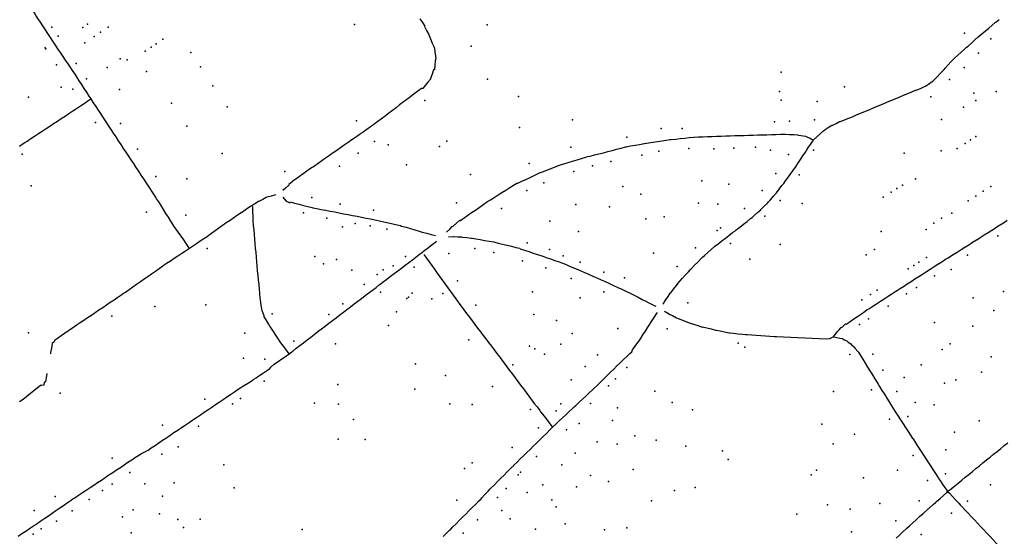
# Model space of a CAD drawing. Extents: x 2582778 to 2590281, y 1219093 to 1224635.
# Drawn here: x 2585688 to 2586552, y 1220382 to 1220835 of the extents above; entities that cross this region are included whole.
import ezdxf

# ---------------------------------------------------------------- set-up
doc = ezdxf.new("R2010")
doc.units = 0
doc.header["$MEASUREMENT"] = 0
doc.layers.add('e110_belastungen', color=10, linetype='Continuous')
doc.layers.add('e110_emissionen', color=10, linetype='Continuous')

msp = doc.modelspace()

# ---------------------------------------------------------------- linework, layer by layer
at = {"layer": 'e110_belastungen'}
for p in [(2585716.38, 1220828.85), (2585743.43, 1220828.6), (2585747.57, 1220831.34), (2585765.56, 1220828.78), (2585981.56, 1220831.14), (2585981.58, 1220831.16), (2585981.58, 1220831.16), (2586097.98, 1220830.81), (2585721.76, 1220820.82), (2585753.48, 1220820.58), (2585759.05, 1220824.33), (2586516.7, 1220823.41), (2585745.17, 1220814.99), (2585807.8, 1220814.24), (2585813.69, 1220818.17), (2586084.1, 1220812.15), (2586539.58, 1220818.45), (2585710.51, 1220810.62), (2585711.01, 1220809.88), (2585798.24, 1220807.72), (2585803.33, 1220811.12), (2585838.11, 1220806.49), (2586528.83, 1220806.03), (2585720.4, 1220795.85), (2585737.59, 1220796.87), (2585776.15, 1220801.04), (2585782.38, 1220800.02), (2585846.51, 1220793.95), (2585764.87, 1220793.46), (2585799.32, 1220789.88), (2586355.71, 1220789.27), (2586516.37, 1220793.39), (2585746.62, 1220783.32), (2585857.56, 1220777.43), (2586098.41, 1220783.28), (2586503.52, 1220782.86), (2585724.49, 1220776.13), (2585734.64, 1220774.48), (2585775.61, 1220774.05), (2586354.49, 1220772.48), (2586411.41, 1220776.46), (2586524.78, 1220770.93), (2586544.39, 1220772.33), (2585695.69, 1220767.35), (2585821.23, 1220762.04), (2586043.31, 1220764.5), (2586125.57, 1220767.92), (2586355.94, 1220764.63), (2586387.49, 1220763.72), (2586487.2, 1220767.53), (2586526.54, 1220764.48), (2585870, 1220758.82), (2586515.74, 1220758.51), (2585754.64, 1220745.25), (2585776.34, 1220744.29), (2585983.45, 1220746.74), (2586172.77, 1220747.55), (2586349.91, 1220745.76), (2586363.03, 1220746.22), (2586385.2, 1220747.52), (2586496.48, 1220747.88), (2585834.69, 1220741.92), (2586126.48, 1220740.86), (2586250.6, 1220739.77), (2586269.05, 1220739.8), (2585999.3, 1220728.37), (2586011.13, 1220725.68), (2586062.65, 1220728.69), (2586220.51, 1220732.31), (2586517.09, 1220726.77), (2586521.86, 1220729.89), (2586526.52, 1220732.94), (2585690.28, 1220717.45), (2585791.45, 1220721.68), (2585865.57, 1220717.88), (2585984.79, 1220718.3), (2586056.21, 1220724.1), (2586171.38, 1220723.42), (2586233.52, 1220716.53), (2586248.7, 1220720.15), (2586274.89, 1220722.31), (2586296.89, 1220722.19), (2586314.23, 1220722.79), (2586333.21, 1220723.42), (2586346.62, 1220720.94), (2586362.41, 1220717.09), (2586384.07, 1220720.82), (2586463.72, 1220718.32), (2586496.24, 1220720.32), (2586510.25, 1220722.26), (2586027.23, 1220708.04), (2586134.78, 1220709.11), (2586206.37, 1220711.02), (2585920.6, 1220702.3), (2585968.5, 1220706.99), (2586083.42, 1220699.69), (2586173.91, 1220702.06), (2586190.3, 1220707.2), (2586351.13, 1220700.51), (2586371.69, 1220699.24), (2585807.47, 1220697.71), (2585834.7, 1220695.78), (2586147.74, 1220692.27), (2586286.42, 1220693.9), (2586309.9, 1220691.03), (2586473.7, 1220695.82), (2585698.26, 1220689.66), (2586132.69, 1220685.44), (2586217.11, 1220688.88), (2586232.91, 1220682.43), (2586339.06, 1220685.51), (2586452.31, 1220683.95), (2586457.39, 1220687.15), (2586462.22, 1220690.19), (2586532.91, 1220684.82), (2586539.7, 1220689.16), (2585944.2, 1220679.51), (2585969.2, 1220673.52), (2586071.17, 1220674.56), (2586175.76, 1220673.12), (2586283.47, 1220674.32), (2586300.22, 1220673.42), (2586355.09, 1220676.71), (2586374.3, 1220674.21), (2586445.35, 1220679.53), (2586519.75, 1220676.31), (2586526.51, 1220680.63), (2585799.2, 1220666.51), (2585937.06, 1220666.07), (2585998.25, 1220668.25), (2586110.52, 1220669.83), (2586205.25, 1220671.14), (2586323.57, 1220669.75), (2586505.57, 1220665.62), (2585833.64, 1220663.83), (2585957.49, 1220661.15), (2585982.31, 1220656.46), (2586152.89, 1220658.69), (2586237.28, 1220660.7), (2586253.25, 1220662.32), (2586341.54, 1220662.95), (2586489.73, 1220656.9), (2586496.51, 1220661.3), (2585971.19, 1220653.58), (2585995.41, 1220654.45), (2586010.1, 1220651.57), (2586178.01, 1220649.51), (2586299.63, 1220650.52), (2586302.69, 1220652.88), (2586443.54, 1220649.42), (2586483.13, 1220651.37), (2586133.16, 1220639.55), (2586311.37, 1220639.02), (2586545.81, 1220645.73), (2585852.41, 1220634.53), (2586064.45, 1220630.32), (2586087.21, 1220634.68), (2586103.8, 1220631.02), (2586152.78, 1220633.78), (2586244, 1220630.63), (2586280.67, 1220635.26), (2586355.04, 1220638.28), (2586437.79, 1220633.84), (2585947, 1220627.73), (2585965.91, 1220624.99), (2586026.45, 1220627.67), (2586129, 1220623.92), (2586164.63, 1220628.29), (2586179.45, 1220622.63), (2586328.23, 1220625.43), (2586430.53, 1220629.12), (2586476.44, 1220622.63), (2586483.18, 1220626.88), (2586519.18, 1220628.87), (2585954.41, 1220621.16), (2585979.33, 1220615.71), (2586006.92, 1220615.97), (2586015.56, 1220619.42), (2586033.88, 1220618.34), (2586149.44, 1220617.64), (2586200.34, 1220613.86), (2586264.65, 1220618.79), (2586467.34, 1220616.73), (2586472.08, 1220619.84), (2586504.98, 1220616.34), (2586001.45, 1220611.81), (2586072.06, 1220606.16), (2586171.66, 1220608.47), (2586218.58, 1220609.05), (2586490.35, 1220610.59), (2585990.04, 1220603.17), (2586004.38, 1220596.43), (2586032.31, 1220595.38), (2586137.71, 1220596.69), (2586200.3, 1220596.57), (2586440.1, 1220598.14), (2586474.6, 1220600.41), (2586550.78, 1220596.84), (2586027.55, 1220590.88), (2586028.96, 1220591.94), (2586049.49, 1220590.36), (2586059.2, 1220595.2), (2586179.7, 1220591.49), (2586274.05, 1220586.89), (2586426.66, 1220589.48), (2586434.19, 1220594.34), (2586465.89, 1220594.75), (2586524.3, 1220591.23), (2585806.63, 1220583.8), (2585851.39, 1220585.25), (2585971.48, 1220585.97), (2586018.41, 1220579.02), (2586087.98, 1220584.96), (2586449.58, 1220584.15), (2586542.2, 1220580.27), (2585768.93, 1220575.16), (2585909.54, 1220577.39), (2585959.31, 1220576.77), (2586138.87, 1220576.7), (2586158.88, 1220571.39), (2586432.43, 1220572.97), (2586490.29, 1220569.76), (2586011.48, 1220567.14), (2586212.68, 1220564.4), (2586255.76, 1220564.32), (2586424.63, 1220567.88), (2586523.87, 1220566.47), (2585695.66, 1220560.54), (2585885.54, 1220560.38), (2585928.47, 1220553.49), (2586082.09, 1220554.47), (2586172.58, 1220560.03), (2585964.94, 1220550.9), (2586135.23, 1220548.98), (2586139.71, 1220546.56), (2586162.75, 1220550.87), (2586318.2, 1220551.52), (2586323.94, 1220548.04), (2586497.13, 1220546.05), (2586504, 1220551.06), (2585884.46, 1220538.52), (2585903.2, 1220537.51), (2586148.24, 1220541.96), (2586194.81, 1220541.43), (2586415.92, 1220541.63), (2586436.36, 1220541.82), (2586540.1, 1220539.66), (2586035.2, 1220533.58), (2586120.68, 1220532.53), (2586183.87, 1220531.08), (2586220.62, 1220530.36), (2586444.89, 1220527.96), (2586478.58, 1220532.48), (2586531.61, 1220526.28), (2585902.55, 1220518.3), (2586061.54, 1220523.2), (2586171.71, 1220519.56), (2586210.62, 1220520.32), (2586463.72, 1220521.51), (2586508.88, 1220519.47), (2585967, 1220515.36), (2586034.63, 1220511.12), (2586102.79, 1220513.5), (2586204.54, 1220514.15), (2586245.09, 1220509.38), (2586401.81, 1220509.08), (2586435.04, 1220510.54), (2586457.31, 1220509.07), (2586499.22, 1220516.65), (2585723.45, 1220507.79), (2585850.49, 1220502.57), (2585881.62, 1220502.94), (2585874.79, 1220498.37), (2585946.63, 1220498.98), (2585967.78, 1220497.98), (2586065.29, 1220498.3), (2586084.96, 1220497.89), (2586136.17, 1220493.34), (2586158.43, 1220492.22), (2586162.52, 1220498.48), (2586188.79, 1220498.59), (2586212.37, 1220494.83), (2586260.24, 1220499.47), (2586278.02, 1220493.24), (2586473.41, 1220499.68), (2586490.14, 1220497.53), (2585980.81, 1220484.58), (2586208.02, 1220483.67), (2586450.75, 1220484.92), (2586467.04, 1220487.22), (2586529.38, 1220483.43), (2585813.19, 1220479.55), (2585844.81, 1220478.84), (2586142.94, 1220477.28), (2586167.7, 1220475.61), (2586178.69, 1220481.17), (2586391.58, 1220480.58), (2585967.25, 1220467.41), (2585990.94, 1220467.18), (2586227.55, 1220470.44), (2586246.09, 1220466.59), (2586420.14, 1220471.85), (2586507.72, 1220473.46), (2585827.05, 1220460.58), (2586120.02, 1220460.1), (2586194.35, 1220465.12), (2586212.12, 1220462.99), (2586272.21, 1220461.31), (2586401.45, 1220463.34), (2586500.29, 1220458.04), (2585769.27, 1220450.66), (2585812.6, 1220454.38), (2586141.35, 1220452.27), (2586175.28, 1220455.06), (2586304.27, 1220457.06), (2586309.46, 1220449.54), (2586471.49, 1220453.15), (2585867.13, 1220444.81), (2586078.06, 1220441.53), (2586084.76, 1220446.66), (2586163.6, 1220444.98), (2586226.01, 1220440.94), (2586386.92, 1220440.21), (2586457.79, 1220440.27), (2585784.68, 1220438.13), (2586125.1, 1220436.21), (2586127.32, 1220438.49), (2586188.75, 1220435.59), (2586382.29, 1220436.07), (2586428.06, 1220433.35), (2586499.86, 1220436.97), (2585769.08, 1220427.91), (2585797.83, 1220428.19), (2585823.66, 1220429.22), (2585876.24, 1220424.68), (2586114.74, 1220424.27), (2586146.88, 1220427.48), (2586176.23, 1220425.55), (2586204.39, 1220430.15), (2586280.34, 1220424.98), (2586484.18, 1220431.17), (2586539.56, 1220427.24), (2585719.19, 1220417.01), (2585749.04, 1220414.57), (2585760.64, 1220422.28), (2585813.32, 1220417.26), (2586107.09, 1220416.32), (2586133.22, 1220420.68), (2586154.79, 1220414.27), (2586262.21, 1220422.51), (2585787.48, 1220405.49), (2586071.4, 1220413.89), (2586158.55, 1220408.09), (2586242.02, 1220413.31), (2586396.51, 1220409.73), (2586416.22, 1220406.11), (2586442.41, 1220411.08), (2586476.82, 1220413.44), (2586519.18, 1220412.88), (2585700.92, 1220404.77), (2585734.07, 1220404.56), (2585778.27, 1220399.37), (2585810.7, 1220402.04), (2585826.81, 1220397.06), (2585846.27, 1220397.36), (2586089.48, 1220396.77), (2586111.03, 1220404.91), (2586118.16, 1220397.45), (2586369.51, 1220401.67), (2586505.12, 1220402.53), (2585706.93, 1220388.74), (2585720.48, 1220395.5), (2585831.83, 1220389.81), (2585935.69, 1220388.1), (2586140.45, 1220388.53), (2586166.42, 1220393.08), (2586220.41, 1220389.52), (2586456.26, 1220395.87), (2585700, 1220384.08), (2585785.98, 1220385.27), (2586077.02, 1220385.01), (2586201.06, 1220387.83), (2586417.52, 1220386.14), (2586478.67, 1220383.69)]:
    msp.add_point(p, dxfattribs=at)
at = {"layer": 'e110_emissionen'}
for points in [[(2585697.58, 1220846.8), (2585699.57, 1220843.33), (2585701.55, 1220839.86), (2585702.76, 1220837.75), (2585703.75, 1220836.51), (2585705.94, 1220833.16), (2585708.13, 1220829.82), (2585710.32, 1220826.47), (2585712.51, 1220823.12), (2585714.7, 1220819.78), (2585716.89, 1220816.43), (2585719.08, 1220813.08), (2585721.27, 1220809.73), (2585722.61, 1220807.69), (2585723.52, 1220806.43), (2585725.77, 1220803.12), (2585728.02, 1220799.81), (2585730.26, 1220796.5), (2585732.51, 1220793.19), (2585734.76, 1220789.88), (2585735.72, 1220788.47)], [(2586039.01, 1220836.17), (2586041.21, 1220832.83), (2586043.26, 1220829.72), (2586043.08, 1220829.3), (2586044.95, 1220825.76), (2586046.82, 1220822.23), (2586047.21, 1220821.48), (2586048.36, 1220818.54), (2586049.91, 1220814.85), (2586051.46, 1220811.16), (2586051.83, 1220810.27), (2586052.07, 1220807.21), (2586052.69, 1220803.25), (2586052.98, 1220801.37), (2586052.4, 1220799.27), (2586052.11, 1220795.28), (2586051.83, 1220791.48), (2586050.89, 1220791.47), (2586049.67, 1220787.66), (2586048.45, 1220783.85), (2586048.2, 1220783.07), (2586046, 1220780.68), (2586043.56, 1220777.52), (2586041.61, 1220775), (2586040.38, 1220775.09), (2586037.19, 1220772.67), (2586034.01, 1220770.25), (2586030.83, 1220767.82), (2586027.65, 1220765.4), (2586024.46, 1220762.98), (2586021.28, 1220760.55), (2586018.1, 1220758.13), (2586014.92, 1220755.71), (2586011.74, 1220753.28), (2586008.55, 1220750.86), (2586005.37, 1220748.43), (2586002.19, 1220746.01), (2585999.01, 1220743.59), (2585998.26, 1220743.02), (2585995.73, 1220741.3), (2585992.44, 1220739.01), (2585989.16, 1220736.72), (2585985.88, 1220734.43), (2585982.6, 1220732.15), (2585979.32, 1220729.86), (2585976.04, 1220727.57), (2585972.76, 1220725.28), (2585969.48, 1220722.99), (2585966.2, 1220720.7), (2585962.92, 1220718.41), (2585959.64, 1220716.13), (2585956.36, 1220713.84), (2585953.08, 1220711.55), (2585949.8, 1220709.26), (2585946.52, 1220706.97), (2585943.24, 1220704.68), (2585939.95, 1220702.39), (2585936.67, 1220700.11), (2585933.39, 1220697.82), (2585930.11, 1220695.53), (2585929.19, 1220694.89), (2585926.97, 1220693.05), (2585924.08, 1220690.76), (2585924.08, 1220690.29), (2585921.18, 1220687.54), (2585918.94, 1220685.41)], [(2586488.52, 1220781.27), (2586491.44, 1220784.01), (2586493.88, 1220786.3), (2586494.18, 1220786.92), (2586496.93, 1220789.83), (2586498.72, 1220791.73), (2586499.6, 1220792.8), (2586502.28, 1220795.77), (2586504.96, 1220798.74), (2586505.98, 1220799.88), (2586507.9, 1220801.46), (2586510.83, 1220804.17), (2586513.77, 1220806.89), (2586516.71, 1220809.6), (2586518.42, 1220811.18), (2586519.71, 1220812.24), (2586522.71, 1220814.89), (2586525.71, 1220817.53), (2586528.72, 1220820.18), (2586531.72, 1220822.82), (2586532.23, 1220823.28), (2586534.78, 1220825.4), (2586537.84, 1220827.97), (2586540.9, 1220830.55), (2586543.65, 1220832.87), (2586544.01, 1220833.06), (2586547.13, 1220835.56)], [(2585735.72, 1220788.47), (2585737.89, 1220785.12), (2585740.06, 1220781.76), (2585742.23, 1220778.4), (2585744.4, 1220775.04), (2585746.57, 1220771.68), (2585748.74, 1220768.32), (2585750.34, 1220765.86)], [(2586397.01, 1220740.64), (2586400.28, 1220742.69), (2586400.55, 1220742.51), (2586404.08, 1220744.37), (2586407.05, 1220745.94), (2586407.78, 1220745.91), (2586411.47, 1220747.45), (2586415.16, 1220748.99), (2586418.85, 1220750.54), (2586422.54, 1220752.08), (2586426.23, 1220753.62), (2586429.92, 1220755.16), (2586433.62, 1220756.7), (2586437.31, 1220758.24), (2586441, 1220759.78), (2586444.69, 1220761.32), (2586448.38, 1220762.86), (2586452.07, 1220764.4), (2586455.76, 1220765.94), (2586459.45, 1220767.48), (2586463.15, 1220769.03), (2586466.84, 1220770.57), (2586470.53, 1220772.11), (2586473.59, 1220773.38), (2586474.23, 1220773.62), (2586477.93, 1220775.13), (2586481.64, 1220776.64), (2586482.35, 1220776.94), (2586484.96, 1220778.88), (2586488.27, 1220781.11), (2586488.52, 1220781.27)], [(2585687.83, 1220724.41), (2585691.15, 1220726.65), (2585692.59, 1220727.62), (2585694.49, 1220728.85), (2585697.83, 1220731.05), (2585701.17, 1220733.25), (2585704.51, 1220735.45), (2585707.85, 1220737.65), (2585711.19, 1220739.85), (2585714.53, 1220742.05), (2585717.87, 1220744.25), (2585721.21, 1220746.45), (2585724.55, 1220748.65), (2585727.9, 1220750.85), (2585731.24, 1220753.05), (2585734.58, 1220755.25), (2585737.08, 1220756.9), (2585737.92, 1220757.45), (2585741.26, 1220759.65), (2585741.32, 1220759.68), (2585744.56, 1220761.9), (2585747.86, 1220764.16), (2585750.34, 1220765.86)], [(2585750.34, 1220765.86), (2585752.54, 1220762.52), (2585754.74, 1220759.18), (2585756.94, 1220755.84), (2585759.14, 1220752.5), (2585761.34, 1220749.16), (2585763.54, 1220745.82), (2585765.75, 1220742.48), (2585765.8, 1220742.4), (2585767.95, 1220739.14), (2585770.15, 1220735.8), (2585772.35, 1220732.46), (2585774.56, 1220729.12), (2585776.76, 1220725.79), (2585778.96, 1220722.45), (2585779.74, 1220721.27), (2585781.16, 1220719.11), (2585783.37, 1220715.77), (2585784.4, 1220714.2), (2585785.58, 1220712.43), (2585787.79, 1220709.1), (2585790, 1220705.77), (2585792.21, 1220702.43), (2585794.42, 1220699.1), (2585796.63, 1220695.77), (2585798.84, 1220692.43), (2585801.05, 1220689.1), (2585802.88, 1220686.34), (2585803.21, 1220685.73), (2585805.38, 1220682.37), (2585807.54, 1220679), (2585808.17, 1220678.02), (2585809.67, 1220675.62), (2585811.79, 1220672.23), (2585813.92, 1220668.84), (2585816.05, 1220665.45), (2585818.17, 1220662.07), (2585820.3, 1220658.68), (2585822.43, 1220655.29), (2585823.3, 1220653.9), (2585824.72, 1220652.01), (2585827.01, 1220648.73), (2585829.3, 1220645.46), (2585831.59, 1220642.18), (2585833.89, 1220638.9), (2585836.18, 1220635.62), (2585836.9, 1220634.59)], [(2586219.91, 1220723.84), (2586223.85, 1220724.55), (2586227.79, 1220725.26), (2586231.72, 1220725.96), (2586235.66, 1220726.67), (2586236.07, 1220726.75), (2586239.61, 1220727.3), (2586243.56, 1220727.92), (2586247.51, 1220728.55), (2586251.46, 1220729.17), (2586255.42, 1220729.79), (2586258, 1220730.2), (2586259.39, 1220730.21), (2586263.37, 1220730.63), (2586267.35, 1220731.04), (2586271.33, 1220731.46), (2586275.31, 1220731.87), (2586279.29, 1220732.29), (2586279.66, 1220732.33), (2586283.28, 1220732.45), (2586287.28, 1220732.61), (2586291.28, 1220732.77), (2586295.27, 1220732.93), (2586299.27, 1220733.09), (2586303.27, 1220733.25), (2586307.26, 1220733.41), (2586310.22, 1220733.52), (2586311.26, 1220733.53), (2586315.26, 1220733.65), (2586319.26, 1220733.77), (2586323.26, 1220733.89), (2586327.25, 1220734.01), (2586331.25, 1220734.13), (2586335.25, 1220734.25), (2586339.25, 1220734.37), (2586343.25, 1220734.49), (2586347.25, 1220734.61), (2586351.24, 1220734.73), (2586355.24, 1220734.85), (2586359.24, 1220734.97), (2586359.65, 1220734.99), (2586363.23, 1220734.74), (2586367.23, 1220734.5), (2586370.28, 1220734.32), (2586371.19, 1220733.96), (2586375.15, 1220733.42), (2586377.33, 1220733.13), (2586378.98, 1220732.25), (2586381.31, 1220731.53), (2586382.59, 1220730.54), (2586384.12, 1220729.82)], [(2586384.12, 1220729.82), (2586387.11, 1220732.48), (2586390.09, 1220735.14), (2586393.08, 1220737.81), (2586394.46, 1220739.04), (2586396.32, 1220740.14), (2586397.01, 1220740.64)], [(2586252.23, 1220585.89), (2586254.44, 1220589.22), (2586256.66, 1220592.55), (2586258.54, 1220595.36), (2586259.09, 1220595.73), (2586261.51, 1220598.91), (2586263.93, 1220602.1), (2586266.35, 1220605.28), (2586266.98, 1220606.1), (2586269.05, 1220608.24), (2586271.74, 1220611.19), (2586274.44, 1220614.15), (2586276.29, 1220616.18), (2586277.21, 1220617.03), (2586279.98, 1220619.92), (2586282.75, 1220622.8), (2586285.52, 1220625.69), (2586286.92, 1220627.14), (2586288.49, 1220628.37), (2586291.46, 1220631.05), (2586294.42, 1220633.74), (2586297.39, 1220636.42), (2586297.55, 1220636.57), (2586300.57, 1220638.85), (2586303.75, 1220641.28), (2586306.93, 1220643.7), (2586310.1, 1220646.13), (2586313.28, 1220648.56), (2586315.08, 1220649.94), (2586316.43, 1220651.02), (2586319.58, 1220653.49), (2586322.74, 1220655.95), (2586325.89, 1220658.42), (2586329.04, 1220660.88), (2586330.32, 1220661.88), (2586332.04, 1220663.53), (2586335.04, 1220666.17), (2586337.88, 1220668.67), (2586337.93, 1220668.93), (2586340.83, 1220671.69), (2586343.72, 1220674.46), (2586344.78, 1220675.47), (2586346.37, 1220677.45), (2586349.02, 1220680.45), (2586351.67, 1220683.44), (2586351.79, 1220683.58), (2586354.12, 1220686.6), (2586356.57, 1220689.76), (2586358.15, 1220691.8), (2586358.93, 1220693), (2586361.29, 1220696.23), (2586363.64, 1220699.46), (2586366, 1220702.69), (2586368.36, 1220705.93), (2586369, 1220706.81), (2586370.56, 1220709.26), (2586372.76, 1220712.6), (2586374.97, 1220715.94), (2586377.17, 1220719.28), (2586378.42, 1220721.16), (2586379.37, 1220722.62), (2586381.58, 1220725.96), (2586383.78, 1220729.3), (2586384.12, 1220729.82)], [(2586062.4, 1220648.84), (2586065.2, 1220651.7), (2586067.32, 1220653.85), (2586068.23, 1220654.32), (2586071.25, 1220656.94), (2586074.2, 1220659.49), (2586074.53, 1220659.22), (2586077.81, 1220661.51), (2586081.1, 1220663.8), (2586084.38, 1220666.08), (2586087.66, 1220668.37), (2586090.94, 1220670.65), (2586094.23, 1220672.94), (2586097.51, 1220675.23), (2586098.39, 1220675.84), (2586100.89, 1220677.37), (2586104.27, 1220679.51), (2586107.65, 1220681.64), (2586111.03, 1220683.78), (2586114.41, 1220685.92), (2586117.79, 1220688.06), (2586121.17, 1220690.2), (2586124.02, 1220692), (2586124.79, 1220691.9), (2586128.41, 1220693.61), (2586132.03, 1220695.31), (2586135.65, 1220697.01), (2586139.27, 1220698.71), (2586142.89, 1220700.41), (2586143.9, 1220700.89), (2586146.61, 1220701.86), (2586150.34, 1220703.31), (2586154.07, 1220704.76), (2586157.8, 1220706.2), (2586161.53, 1220707.65), (2586164.08, 1220708.64), (2586165.35, 1220708.84), (2586169.17, 1220710.03), (2586172.99, 1220711.22), (2586176.81, 1220712.41), (2586180.63, 1220713.6), (2586184.44, 1220714.79), (2586185.88, 1220715.23), (2586188.32, 1220715.76), (2586192.2, 1220716.73), (2586196.08, 1220717.71), (2586199.96, 1220718.68), (2586203.84, 1220719.65), (2586207.72, 1220720.62), (2586210.64, 1220721.35), (2586211.59, 1220721.64), (2586215.46, 1220722.66), (2586219.33, 1220723.68), (2586219.91, 1220723.84)], [(2585912.58, 1220681.58), (2585908.72, 1220680.56), (2585904.85, 1220679.53), (2585904.3, 1220679.39), (2585901.29, 1220677.7), (2585897.74, 1220675.87), (2585897.54, 1220675.76), (2585894.31, 1220673.81), (2585892.48, 1220672.73)], [(2585918.81, 1220679.57), (2585921.47, 1220676.58), (2585921.61, 1220676.42), (2585924.91, 1220674.61), (2585925.34, 1220675.56), (2585929.2, 1220674.54), (2585933.07, 1220673.52), (2585936.94, 1220672.5), (2585940.81, 1220671.48), (2585944.67, 1220670.46), (2585945.18, 1220670.32), (2585948.6, 1220669.7), (2585952.53, 1220668.94), (2585956.46, 1220668.18), (2585960.38, 1220667.43), (2585964.31, 1220666.67), (2585968.24, 1220665.91), (2585972.17, 1220665.15), (2585976.09, 1220664.4), (2585980.02, 1220663.64), (2585983.95, 1220662.88), (2585987.88, 1220662.12), (2585991.8, 1220661.36), (2585995.73, 1220660.61), (2585999.66, 1220659.85), (2586000.89, 1220659.61), (2586003.56, 1220658.98), (2586007.47, 1220658.11), (2586011.37, 1220657.24), (2586015.28, 1220656.37), (2586019.18, 1220655.49), (2586022.16, 1220654.83), (2586023.02, 1220654.37), (2586026.86, 1220653.24), (2586030.69, 1220652.12), (2586034.53, 1220650.99), (2586038.37, 1220649.87), (2586041.11, 1220649.06)], [(2585892.48, 1220672.73), (2585889.16, 1220670.5), (2585885.84, 1220668.27), (2585882.51, 1220666.05), (2585882.39, 1220665.96), (2585879.2, 1220663.8), (2585875.89, 1220661.56), (2585872.58, 1220659.31), (2585869.27, 1220657.07), (2585867.78, 1220656.06), (2585866.02, 1220654.74), (2585862.76, 1220652.41), (2585859.51, 1220650.09), (2585856.26, 1220647.76), (2585853, 1220645.43), (2585852.4, 1220645), (2585849.69, 1220643.2), (2585846.37, 1220640.96), (2585843.05, 1220638.73), (2585839.73, 1220636.5), (2585836.9, 1220634.59)], [(2585924.33, 1220542.2), (2585921.96, 1220545.43), (2585919.59, 1220548.65), (2585917.22, 1220551.88), (2585916.61, 1220552.71), (2585915.02, 1220555.22), (2585912.83, 1220558.56), (2585910.63, 1220561.9), (2585908.43, 1220565.24), (2585907.5, 1220566.66), (2585906.33, 1220568.65), (2585904.23, 1220572.05), (2585902.57, 1220574.74), (2585902.55, 1220575.68), (2585900.87, 1220579.31), (2585900.62, 1220579.86), (2585900.18, 1220583.25), (2585899.49, 1220587.19), (2585899.41, 1220587.67), (2585899.1, 1220591.17), (2585898.72, 1220595.16), (2585898.33, 1220599.14), (2585897.94, 1220603.12), (2585897.55, 1220607.1), (2585897.16, 1220611.08), (2585896.77, 1220615.06), (2585896.38, 1220619.04), (2585896.34, 1220619.46), (2585896.03, 1220623.03), (2585895.68, 1220627.01), (2585895.33, 1220631), (2585894.98, 1220634.98), (2585894.63, 1220638.96), (2585894.27, 1220642.95), (2585893.92, 1220646.93), (2585893.57, 1220650.92), (2585893.22, 1220654.9), (2585892.87, 1220658.89), (2585892.81, 1220659.53), (2585892.75, 1220662.89), (2585892.64, 1220666.88), (2585892.53, 1220670.88), (2585892.52, 1220671.36)], [(2586401.77, 1220557.07), (2586404.16, 1220560.28), (2586405.37, 1220561.91), (2586406.77, 1220563.3), (2586408.44, 1220565.23), (2586409.67, 1220566.06), (2586412.35, 1220568.62), (2586412.97, 1220568.33), (2586416.26, 1220570.59), (2586419.56, 1220572.86), (2586422.86, 1220575.12), (2586426.15, 1220577.39), (2586429.45, 1220579.66), (2586431.4, 1220581), (2586432.8, 1220581.84), (2586436.15, 1220584.02), (2586439.5, 1220586.21), (2586442.85, 1220588.39), (2586446.2, 1220590.58), (2586449.56, 1220592.76), (2586452.91, 1220594.94), (2586456.26, 1220597.13), (2586457.89, 1220598.19), (2586459.63, 1220599.29), (2586462.99, 1220601.44), (2586466.36, 1220603.6), (2586469.73, 1220605.76), (2586473.1, 1220607.92), (2586476.47, 1220610.07), (2586479.83, 1220612.23), (2586483.2, 1220614.39), (2586486.57, 1220616.55), (2586489.94, 1220618.71), (2586493.31, 1220620.86), (2586496.67, 1220623.02), (2586500.04, 1220625.18), (2586502.26, 1220626.6), (2586503.43, 1220627.31), (2586506.81, 1220629.44), (2586510.2, 1220631.57), (2586513.58, 1220633.7), (2586516.97, 1220635.83), (2586520.35, 1220637.96), (2586523.74, 1220640.1), (2586527.12, 1220642.23), (2586527.39, 1220642.39), (2586530.5, 1220644.38), (2586533.87, 1220646.52), (2586537.24, 1220648.67), (2586540.62, 1220650.82), (2586543.42, 1220652.61), (2586544, 1220652.97), (2586547.37, 1220655.11), (2586550.75, 1220657.25), (2586554.13, 1220659.39)], [(2586041.11, 1220649.06), (2586044.98, 1220648.04), (2586048.85, 1220647.02), (2586052.65, 1220646.03)], [(2586043.43, 1220633.15), (2586046.6, 1220635.59), (2586049.76, 1220638.04), (2586052.93, 1220640.48), (2586053.68, 1220641.07)], [(2586064.19, 1220644.85), (2586068.19, 1220645.04), (2586068.87, 1220645.07), (2586072.19, 1220645.02), (2586075.61, 1220645), (2586076.17, 1220644.62), (2586080.15, 1220644.22), (2586084.13, 1220643.82), (2586085.29, 1220643.71), (2586088.07, 1220643.13), (2586092.01, 1220642.44), (2586095.95, 1220641.75), (2586099.89, 1220641.06), (2586103.83, 1220640.37), (2586104.87, 1220640.19), (2586107.72, 1220639.43), (2586111.61, 1220638.49), (2586115.49, 1220637.54), (2586119.38, 1220636.6), (2586123.27, 1220635.66), (2586126.74, 1220634.81), (2586127.06, 1220634.4), (2586130.86, 1220633.13), (2586134.65, 1220631.87), (2586138.45, 1220630.61), (2586142.25, 1220629.35), (2586146.04, 1220628.09), (2586149.11, 1220627.07), (2586149.82, 1220626.78), (2586153.6, 1220625.47), (2586157.38, 1220624.16), (2586161.16, 1220622.85), (2586164.94, 1220621.54), (2586165.75, 1220621.26), (2586168.62, 1220619.96), (2586172.29, 1220618.39), (2586175.97, 1220616.81), (2586179.65, 1220615.24), (2586183.32, 1220613.66), (2586184.32, 1220613.23), (2586186.99, 1220612.05), (2586190.65, 1220610.45), (2586192.76, 1220609.53), (2586194.31, 1220608.84), (2586197.98, 1220607.24), (2586201.64, 1220605.63), (2586205.3, 1220604.02), (2586205.4, 1220603.98), (2586208.91, 1220602.29), (2586212.52, 1220600.56), (2586216.12, 1220598.83), (2586219.73, 1220597.1), (2586223.34, 1220595.37), (2586226.94, 1220593.64), (2586230.36, 1220592), (2586230.5, 1220591.82), (2586234.06, 1220589.99), (2586237.62, 1220588.16), (2586237.96, 1220587.99)], [(2585836.9, 1220634.59), (2585833.56, 1220632.39), (2585830.22, 1220630.18), (2585826.88, 1220627.98), (2585823.54, 1220625.78), (2585820.21, 1220623.58), (2585816.87, 1220621.37), (2585813.69, 1220619.28), (2585813.59, 1220619.08), (2585810.31, 1220616.78), (2585807.04, 1220614.49), (2585803.76, 1220612.2), (2585800.48, 1220609.9), (2585797.21, 1220607.61), (2585793.93, 1220605.31), (2585790.65, 1220603.02), (2585787.38, 1220600.72), (2585784.1, 1220598.43), (2585780.82, 1220596.14), (2585779.24, 1220595.03), (2585777.51, 1220593.89), (2585774.2, 1220591.65), (2585772.24, 1220590.32), (2585770.88, 1220589.41), (2585767.56, 1220587.18), (2585764.25, 1220584.95), (2585760.93, 1220582.71), (2585757.61, 1220580.48), (2585754.29, 1220578.25), (2585750.97, 1220576.02), (2585747.65, 1220573.78), (2585744.33, 1220571.55), (2585741.02, 1220569.32), (2585737.7, 1220567.08), (2585734.38, 1220564.85), (2585731.06, 1220562.62), (2585730.51, 1220562.24), (2585727.74, 1220560.38), (2585727.48, 1220560.2), (2585724.5, 1220558.04), (2585721.25, 1220555.7), (2585718.74, 1220553.88), (2585718.38, 1220552.92), (2585716.58, 1220551.2)], [(2585924.33, 1220542.2), (2585926.61, 1220544.15), (2585927.49, 1220544.65), (2585930.65, 1220547.1), (2585933.81, 1220549.55), (2585936.98, 1220552), (2585940.14, 1220554.45), (2585943.3, 1220556.9), (2585946.46, 1220559.35), (2585949.63, 1220561.8), (2585949.89, 1220562.01), (2585952.81, 1220564.22), (2585955.99, 1220566.64), (2585959.18, 1220569.06), (2585962.36, 1220571.49), (2585965.54, 1220573.91), (2585968.73, 1220576.33), (2585971.91, 1220578.75), (2585975.1, 1220581.17), (2585978.28, 1220583.59), (2585981.46, 1220586.02), (2585984.65, 1220588.44), (2585987.83, 1220590.86), (2585991.01, 1220593.28), (2585994.2, 1220595.7), (2585997.38, 1220598.12), (2586000.57, 1220600.55), (2586003.75, 1220602.97), (2586005.03, 1220603.94), (2586006.93, 1220605.39), (2586010.12, 1220607.81), (2586013.3, 1220610.23), (2586016.49, 1220612.65), (2586019.67, 1220615.07), (2586022.86, 1220617.48), (2586026.04, 1220619.9), (2586029.23, 1220622.32), (2586032.42, 1220624.74), (2586035.6, 1220627.16), (2586038.79, 1220629.58), (2586041, 1220631.27), (2586041.96, 1220632.02), (2586043.43, 1220633.15)], [(2586042.38, 1220629.36), (2586044.72, 1220626.12), (2586047.07, 1220622.88), (2586049.41, 1220619.63), (2586051.75, 1220616.39), (2586054.09, 1220613.15), (2586056.43, 1220609.91), (2586058.78, 1220606.66), (2586061.12, 1220603.42), (2586063.46, 1220600.18), (2586065.8, 1220596.94), (2586068.14, 1220593.69), (2586070.49, 1220590.45), (2586072.83, 1220587.21), (2586073.19, 1220586.71), (2586075.24, 1220584.01), (2586077.64, 1220580.82), (2586080.05, 1220577.63), (2586082.46, 1220574.43), (2586084.87, 1220571.24), (2586087.28, 1220568.04), (2586089.68, 1220564.85), (2586092.09, 1220561.66), (2586094.5, 1220558.46), (2586096.91, 1220555.27), (2586099.31, 1220552.07), (2586101.72, 1220548.88), (2586104.13, 1220545.68), (2586106.54, 1220542.49), (2586107.9, 1220540.69), (2586108.12, 1220540.39)], [(2586237.96, 1220587.99), (2586241.55, 1220586.23), (2586245.15, 1220584.48), (2586245.83, 1220584.14)], [(2586240.08, 1220567.39), (2586242.27, 1220570.74), (2586244.46, 1220574.09), (2586246.65, 1220577.44), (2586247.3, 1220578.43)], [(2586253.62, 1220579.77), (2586257, 1220577.62), (2586258.21, 1220576.85), (2586260.56, 1220575.79), (2586264.12, 1220573.97), (2586265.55, 1220573.23), (2586267.84, 1220572.5), (2586271.56, 1220571.03), (2586275.28, 1220569.56), (2586275.96, 1220569.28), (2586279.07, 1220568.29), (2586282.86, 1220567.02), (2586286.59, 1220565.78), (2586286.74, 1220566.04), (2586290.62, 1220565.05), (2586294.49, 1220564.07), (2586298.37, 1220563.08), (2586298.98, 1220562.93), (2586302.3, 1220562.31), (2586306.22, 1220561.53), (2586310.14, 1220560.76), (2586310.81, 1220560.63), (2586314.12, 1220560.33), (2586318.1, 1220559.9), (2586322.07, 1220559.47), (2586324.51, 1220559.2), (2586326.06, 1220559.19), (2586330.05, 1220558.91), (2586334.05, 1220558.64), (2586338.04, 1220558.36), (2586342.03, 1220558.08), (2586346.02, 1220557.8), (2586350.01, 1220557.53), (2586351.76, 1220557.4)], [(2586223.16, 1220542.44), (2586224.9, 1220544.08), (2586225.53, 1220545.66), (2586227.9, 1220548.89), (2586230.27, 1220552.11), (2586231.63, 1220553.96), (2586232.43, 1220555.47), (2586234.59, 1220558.84), (2586236.75, 1220562.21), (2586238.91, 1220565.57), (2586240.08, 1220567.39)], [(2586351.76, 1220557.4), (2586395.61, 1220555.31), (2586398.64, 1220555.75), (2586399.45, 1220556.41), (2586401.77, 1220557.07), (2586401.8, 1220557.06)], [(2586401.8, 1220557.06), (2586403.56, 1220556.75), (2586407.38, 1220556.06), (2586409.66, 1220555.65), (2586411.08, 1220554.55), (2586413.48, 1220553.58), (2586414.5, 1220552.48), (2586417.06, 1220550.92), (2586417.66, 1220550.03), (2586420.38, 1220547.93), (2586420.42, 1220547.13), (2586423.18, 1220544.24), (2586423.7, 1220543.69), (2586425.29, 1220540.84), (2586427.4, 1220537.44), (2586429.51, 1220534.04), (2586431.61, 1220530.64), (2586433.72, 1220527.24), (2586435.83, 1220523.84), (2586437.94, 1220520.44), (2586440.04, 1220517.04), (2586440.98, 1220515.53), (2586442.15, 1220513.64), (2586444.25, 1220510.23), (2586446.35, 1220506.83), (2586448.45, 1220503.43), (2586450.55, 1220500.02), (2586452.65, 1220496.62), (2586454.04, 1220494.37)], [(2585716.58, 1220551.2), (2585715.88, 1220547.26), (2585715.17, 1220543.32), (2585714.98, 1220542.22)], [(2585881.9, 1220512.62), (2585884.54, 1220514.41), (2585885.29, 1220514.74), (2585888.68, 1220516.85), (2585892.08, 1220518.97), (2585893.55, 1220519.89), (2585895.4, 1220521.2), (2585898.72, 1220523.44), (2585902.03, 1220525.67), (2585905.35, 1220527.9), (2585907.41, 1220529.28), (2585908.36, 1220530.54), (2585911.36, 1220533.18), (2585912.43, 1220534.12), (2585914.65, 1220535.47), (2585917.93, 1220537.75), (2585921.21, 1220540.04), (2585924.33, 1220542.2)], [(2586108.12, 1220540.39), (2586110.52, 1220537.19), (2586112.92, 1220534), (2586115.33, 1220530.8), (2586117.73, 1220527.6), (2586120.13, 1220524.4), (2586122.54, 1220521.21), (2586124.94, 1220518.01), (2586127.34, 1220514.81), (2586129.75, 1220511.61), (2586132.15, 1220508.42), (2586134.55, 1220505.22), (2586136.95, 1220502.02), (2586139.36, 1220498.82), (2586141.76, 1220495.62), (2586144.16, 1220492.43), (2586144.87, 1220491.49), (2586146.6, 1220489.26), (2586149.04, 1220486.09), (2586151.48, 1220482.92), (2586153.92, 1220479.75), (2586155.35, 1220477.89)], [(2586191.91, 1220512.01), (2586194.51, 1220514.43), (2586194.75, 1220514.83), (2586197.58, 1220517.66), (2586199.79, 1220519.86), (2586200.43, 1220520.46), (2586203.29, 1220523.26), (2586206.14, 1220526.07), (2586208.99, 1220528.87), (2586211.85, 1220531.67), (2586214.7, 1220534.48), (2586215.18, 1220534.95), (2586217.61, 1220537.22), (2586220.52, 1220539.96), (2586223.16, 1220542.44)], [(2585711.96, 1220525.05), (2585711.28, 1220521.11), (2585710.67, 1220517.58), (2585709.96, 1220517.33), (2585708.92, 1220514.35), (2585706.84, 1220514.83), (2585703.72, 1220512.32), (2585700.6, 1220509.82), (2585697.48, 1220507.32), (2585694.36, 1220504.81), (2585691.24, 1220502.31), (2585691.17, 1220502.25), (2585687.96, 1220500.02)], [(2585686.73, 1220382.44), (2585690.07, 1220384.64), (2585693.41, 1220386.84), (2585696.75, 1220389.04), (2585700.09, 1220391.24), (2585702.69, 1220392.94), (2585703.39, 1220393.5), (2585706.69, 1220395.76), (2585710, 1220398.02), (2585713.3, 1220400.28), (2585716.6, 1220402.54), (2585719.9, 1220404.8), (2585723.2, 1220407.06), (2585726.5, 1220409.32), (2585729.8, 1220411.58), (2585733.1, 1220413.84), (2585734.74, 1220414.97), (2585736.43, 1220416.06), (2585739.76, 1220418.27), (2585743.08, 1220420.49), (2585746.41, 1220422.71), (2585749.74, 1220424.92), (2585753.07, 1220427.14), (2585756.4, 1220429.36), (2585759.73, 1220431.58), (2585763.06, 1220433.79), (2585766.39, 1220436.01), (2585769.72, 1220438.23), (2585773.05, 1220440.44), (2585776.38, 1220442.66), (2585779.71, 1220444.88), (2585783.04, 1220447.1), (2585786.37, 1220449.31), (2585789.7, 1220451.53), (2585793.02, 1220453.75), (2585794.25, 1220454.56), (2585796.54, 1220455.66), (2585797.77, 1220456.33), (2585800.1, 1220457.49), (2585800.68, 1220457.79), (2585803.42, 1220459.72), (2585806.74, 1220461.95), (2585810.05, 1220464.18), (2585813.37, 1220466.41), (2585816.69, 1220468.64), (2585820.01, 1220470.88), (2585823.33, 1220473.11), (2585826.65, 1220475.34), (2585829.97, 1220477.57), (2585833.29, 1220479.8), (2585836.61, 1220482.03), (2585839.93, 1220484.26), (2585840.93, 1220484.93), (2585843.25, 1220486.5), (2585846.56, 1220488.74), (2585849.88, 1220490.98), (2585853.19, 1220493.22), (2585856.5, 1220495.46), (2585859.82, 1220497.7), (2585863.13, 1220499.94), (2585866.45, 1220502.18), (2585869.76, 1220504.42), (2585873.08, 1220506.66), (2585876.39, 1220508.9), (2585879.7, 1220511.14), (2585881.9, 1220512.62)], [(2586155.35, 1220477.89), (2586158.27, 1220480.62), (2586161.19, 1220483.36), (2586164.12, 1220486.09), (2586167.04, 1220488.82), (2586169.96, 1220491.55), (2586172.88, 1220494.28), (2586174.74, 1220496.02), (2586175.81, 1220497.01), (2586178.74, 1220499.73), (2586181.66, 1220502.46), (2586184.59, 1220505.19), (2586187.52, 1220507.91), (2586190.44, 1220510.64), (2586191.91, 1220512.01)], [(2586454.04, 1220494.37), (2586456.22, 1220491.02), (2586458.4, 1220487.67), (2586460.58, 1220484.31), (2586462.76, 1220480.96), (2586464.94, 1220477.61), (2586467.12, 1220474.25), (2586469.3, 1220470.9), (2586471.15, 1220468.05), (2586471.48, 1220467.55), (2586473.66, 1220464.19), (2586475.84, 1220460.84), (2586478.02, 1220457.48), (2586480.2, 1220454.13), (2586482.37, 1220450.77), (2586484.55, 1220447.42), (2586486.73, 1220444.06), (2586488.91, 1220440.71), (2586491.09, 1220437.35), (2586493.27, 1220434), (2586493.55, 1220433.56), (2586495.51, 1220430.69), (2586497.75, 1220427.37), (2586499.99, 1220424.06), (2586500.74, 1220422.96)], [(2586059.35, 1220381.99), (2586062.21, 1220384.78), (2586065.07, 1220387.58), (2586066.1, 1220388.58), (2586067.9, 1220390.4), (2586070.73, 1220393.23), (2586073.56, 1220396.06), (2586076.39, 1220398.88), (2586079.22, 1220401.71), (2586082.05, 1220404.54), (2586084.88, 1220407.37), (2586087.71, 1220410.19), (2586090.54, 1220413.02), (2586092.66, 1220415.14), (2586093.28, 1220415.93), (2586096.02, 1220418.84), (2586098.77, 1220421.75), (2586100.5, 1220423.59), (2586101.59, 1220424.59), (2586104.41, 1220427.42), (2586107.23, 1220430.26), (2586110.06, 1220433.09), (2586112.88, 1220435.93), (2586115.7, 1220438.76), (2586118.52, 1220441.6), (2586121.34, 1220444.43), (2586121.48, 1220444.57), (2586124.2, 1220447.23), (2586127.06, 1220450.02), (2586129.92, 1220452.82), (2586132.78, 1220455.62), (2586135.64, 1220458.41), (2586138.5, 1220461.21), (2586141.36, 1220464), (2586144.22, 1220466.8), (2586147.08, 1220469.6), (2586149.94, 1220472.39), (2586152.81, 1220475.19), (2586155.35, 1220477.89)], [(2586501.83, 1220421.36), (2586504.93, 1220423.88), (2586508.03, 1220426.41), (2586511.13, 1220428.94), (2586514.23, 1220431.46), (2586517.33, 1220433.99), (2586520.44, 1220436.51), (2586523.54, 1220439.04), (2586526.64, 1220441.56), (2586529.74, 1220444.09), (2586532.84, 1220446.61), (2586535.95, 1220449.14), (2586538.16, 1220450.94), (2586539.06, 1220451.65), (2586542.17, 1220454.17), (2586545.28, 1220456.68), (2586548.39, 1220459.2), (2586551.5, 1220461.71), (2586554.61, 1220464.23)], [(2586500.74, 1220422.96), (2586501.83, 1220421.36), (2586503.44, 1220420.01), (2586506.14, 1220417.06), (2586508.85, 1220414.11), (2586511.55, 1220411.16), (2586512.92, 1220409.66), (2586514.29, 1220408.26), (2586517.04, 1220405.35), (2586519.79, 1220402.44), (2586522.53, 1220399.53), (2586525.28, 1220396.62), (2586528.02, 1220393.71), (2586530.77, 1220390.81), (2586533.52, 1220387.9), (2586536.26, 1220384.99), (2586539.01, 1220382.08), (2586541.76, 1220379.17), (2586544.5, 1220376.26), (2586547.25, 1220373.36), (2586549.99, 1220370.45), (2586550.96, 1220369.43)], [(2586456.63, 1220380.54), (2586459.56, 1220383.26), (2586462.49, 1220385.99), (2586465.42, 1220388.71), (2586465.95, 1220389.2), (2586468.39, 1220391.39), (2586471.36, 1220394.07), (2586474.32, 1220396.75), (2586477.29, 1220399.43), (2586480.26, 1220402.11), (2586483.23, 1220404.8), (2586486.2, 1220407.48), (2586489.17, 1220410.16), (2586491.11, 1220411.91), (2586492.16, 1220412.81), (2586495.16, 1220415.46), (2586498.15, 1220418.11), (2586501.15, 1220420.76), (2586501.83, 1220421.36)]]:
    msp.add_lwpolyline(points, dxfattribs=at)

doc.saveas('drawing.dxf')
